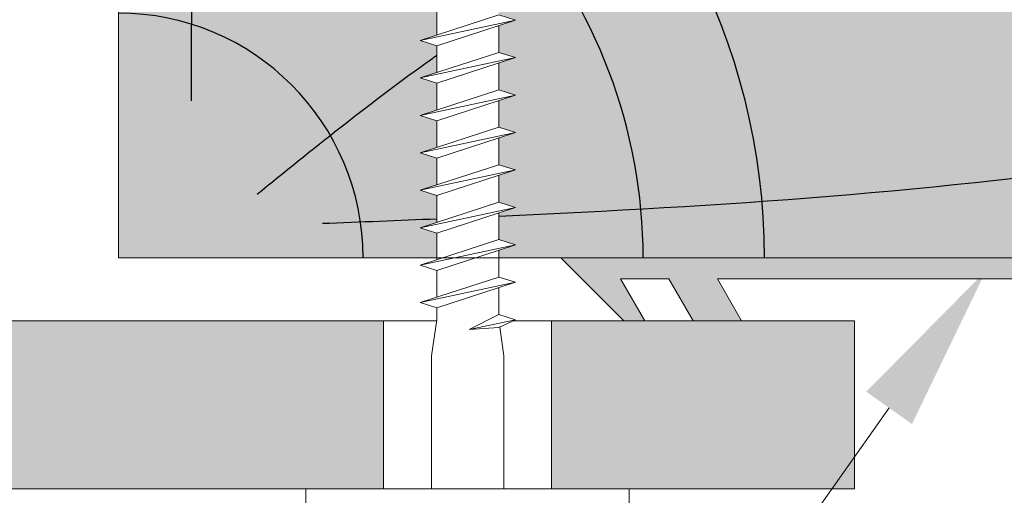
# Model space of a CAD drawing. Units: millimetres. Extents: x -4497 to 48282, y -1235 to 6850.
# Drawn here: x -213 to -166, y 3727 to 3749 of the extents above; entities that cross this region are included whole.
import ezdxf

# ---------------------------------------------------------------- set-up
doc = ezdxf.new("R2010")
doc.units = ezdxf.units.MM
for name, color, linetype in [('A_duripanel_hachure', 2, 'Continuous'), ('A_Taseau', 2, 'Continuous'), ('A_Tectiva_hachure', 6, 'Continuous'), ('A_vis', 7, 'Continuous'), ('hachure bois', 7, 'Continuous')]:
    doc.layers.add(name, color=color, linetype=linetype)
doc.layers.add('A_Tectiva_contour', color=7, linetype='Continuous', true_color=0xf1ece1)
doc.layers.add('A_texte', color=7, linetype='Continuous', lineweight=15)

# ---------------------------------------------------------------- blocks, each defined once
blk = doc.blocks.new('hachure bois 1')
at = {"layer": 'A_duripanel_hachure', "color": 0, "linetype": 'ByBlock', "ltscale": 0.5}
for centre, radius, end in [((-4.729372449219227e-11, 0), 50.33763324318716, 63.74743225885232), ((11.99999999994543, -1.728039933368564e-11), 43.22267695681512, 90), ((-4.729372449219227e-11, 0), 30.77146415721654, 56.01819918453602), ((-4.729372449219227e-11, 0), 24.99050650175195, 41.59272394242216), ((-4.729372449219227e-11, 0), 11.64994381558063, 90)]:
    blk.add_arc(centre, radius, 0, end, dxfattribs=at)
for points in [[(3.482837612780713, 7.471576526055287), (3.465565272400511, 10.48185764131813), (3.448292932020308, 13.49213875658097), (3.725215519137578, 16.36362612730863)], [(9.71370285075318, 1.639845286656055), (11.52935572687522, 1.71153828520255), (13.34500860299732, 1.783231283749046), (15.16130408832373, 1.858876089584101)]]:
    blk.add_open_spline(points, degree=3, dxfattribs=at)
for points, knots in [([(6.597686909848562, 3.024722297326662), (9.214573591936698, 5.144124635350181), (12.0048903449723, 7.403987047692681), (14.97595547495951, 9.513090645018565), (15.16130408832612, 9.643553334990884)], [0, 0, 0, 0, 10.14457874125739, 10.81689482695973, 10.81689482695973, 10.81689482695973, 10.81689482695973]), ([(18.11265543967602, 1.985869815891874), (28.58844185853627, 2.453305483239092), (42.42601619789338, 3.335395233825238), (56.53414078684983, 5.881268261972764), (59.91618548758549, 6.410968859885543)], [8.4749646915108, 8.4749646915108, 8.4749646915108, 8.4749646915108, 40.168981983271, 50.2087670334429, 50.2087670334429, 50.2087670334429, 50.2087670334429])]:
    blk.add_open_spline(points, degree=3, knots=knots, dxfattribs=at)

msp = doc.modelspace()

# ---------------------------------------------------------------- hatches: boundary and pattern name
at = {"ltscale": 0.5, "true_color": 0xd69257}
h = msp.add_hatch(color=33, dxfattribs=at)
h.dxf.hatch_style = 1
h.paths.add_polyline_path([(-130.3714717345356, 3792.905136468975), (-208.4966253375533, 3792.905136468975), (-208.4966253375533, 3785.137247124252), (-203.8907405213831, 3785.137247124252), (-203.6966262375572, 3784.412802754536), (-202.8242946992323, 3784.412802754536), (-202.4613309988345, 3785.137247124252), (-202.0907405213875, 3785.137247124252), (-201.8966262375543, 3784.412802754536), (-200.774294699233, 3784.412802754536), (-200.4113309988315, 3785.137247124252), (-200.0407405213846, 3785.137247124252), (-199.8466262375587, 3784.412802754536), (-198.7242946992337, 3784.412802754536), (-198.3613309988359, 3785.137247124252), (-197.9907405213817, 3785.137247124252), (-197.7966262375558, 3784.412802754536), (-196.6742946992345, 3784.412802754536), (-196.311330998833, 3785.137247124252), (-195.940740521386, 3785.137247124252), (-195.7466262375601, 3784.412802754536), (-194.6242946992315, 3784.412802754536), (-194.2613309988301, 3785.137247124252), (-193.8907405213831, 3785.137247124252), (-193.6966262375572, 3784.412802754536), (-192.5742946992323, 3784.412802754536), (-192.2113309988345, 3785.137247124252), (-191.8407405213875, 3785.137247124252), (-191.6466262375543, 3784.412802754536), (-190.524294699233, 3784.412802754536), (-190.1613309988315, 3785.137247124252), (-189.7907405213846, 3785.137247124252), (-189.5966262375587, 3784.412802754536), (-188.4742946992337, 3784.412802754536), (-188.1113309988359, 3785.137247124252), (-187.7407405213817, 3785.137247124252), (-187.5466262375558, 3784.412802754536), (-186.4242946992345, 3784.412802754536), (-186.061330998833, 3785.137247124252), (-185.690740521386, 3785.137247124252), (-185.4966262375601, 3784.412802754536), (-184.082060921326, 3783.970751093215), (-186.0135348544864, 3783.453747220468), (-186.2959087411873, 3782.92983984139), (-186.7959087411873, 3782.92983984139), (-186.9253182637403, 3783.412802754536), (-188.0856029689021, 3783.412802754536), (-188.3459087411902, 3782.92983984139), (-188.8459087411902, 3782.92983984139), (-188.975318263736, 3783.412802754536), (-190.1356029689014, 3783.412802754536), (-190.3959087411858, 3782.92983984139), (-190.8959087411858, 3782.92983984139), (-191.0253182637389, 3783.412802754536), (-192.1856029689006, 3783.412802754536), (-192.4459087411888, 3782.92983984139), (-192.9459087411888, 3782.92983984139), (-193.0753182637345, 3783.412802754536), (-194.2356029688999, 3783.412802754536), (-194.4959087411844, 3782.92983984139), (-194.9959087411844, 3782.92983984139), (-195.1253182637374, 3783.412802754536), (-196.2856029689028, 3783.412802754536), (-196.5459087411873, 3782.92983984139), (-197.0459087411873, 3782.92983984139), (-197.1753182637403, 3783.412802754536), (-198.3356029689021, 3783.412802754536), (-198.5959087411902, 3782.92983984139), (-199.0959087411902, 3782.92983984139), (-199.225318263736, 3783.412802754536), (-200.3856029689014, 3783.412802754536), (-200.6459087411858, 3782.92983984139), (-201.1459087411858, 3782.92983984139), (-201.2753182637389, 3783.412802754536), (-202.4356029689006, 3783.412802754536), (-202.6959087411888, 3782.92983984139), (-208.4966253375533, 3782.92983984139), (-208.4966253375533, 3756.476153379148), (-203.8907405213831, 3756.476153379148), (-203.6966262375572, 3755.751709009432), (-202.8242946992323, 3755.751709009432), (-202.4613309988345, 3756.476153379148), (-202.0907405213875, 3756.476153379148), (-201.8966262375543, 3755.751709009432), (-200.774294699233, 3755.751709009432), (-200.4113309988315, 3756.476153379148), (-200.0407405213846, 3756.476153379148), (-199.8466262375587, 3755.751709009432), (-198.7242946992337, 3755.751709009432), (-198.3613309988359, 3756.476153379148), (-197.9907405213817, 3756.476153379148), (-197.7966262375558, 3755.751709009432), (-196.6742946992345, 3755.751709009432), (-196.311330998833, 3756.476153379148), (-195.940740521386, 3756.476153379148), (-195.7466262375601, 3755.751709009432), (-194.6242946992315, 3755.751709009432), (-194.2613309988301, 3756.476153379148), (-193.8907405213831, 3756.476153379148), (-193.6966262375572, 3755.751709009432), (-193.3110974219453, 3755.751709009432, -0.004852553785220644), (-193.2598454735526, 3757.183858982629), (-194.0591697978743, 3757.435395028237), (-193.2330779636723, 3757.703808536065, -0.008991251881717878), (-193.1455140638209, 3759.053978937669), (-193.9448383881427, 3759.30551498328), (-193.0981073258117, 3759.580634582842, -0.01091553443241898), (-192.9037123595626, 3761.211601146448, -0.04435544725895396), (-192.2910088392091, 3763.838880974539), (-191.8596455735533, 3764.905119968977), (-191.4282823078902, 3763.838880974539, -0.02910122031138075), (-190.9734622961369, 3762.126275818462), (-190.1741379718078, 3761.874739772849), (-190.8655302912848, 3761.55354927597, -0.00801454519916471), (-190.7048602365685, 3760.358247700091), (-189.9055359122431, 3760.106711654482), (-190.6498729843006, 3759.864861879134, -0.008573151144169478), (-190.5374579615018, 3758.579668568331), (-189.7381336371764, 3758.32813252272), (-190.5056143616057, 3758.078762918874, -0.004952958170242494), (-190.4358580984335, 3756.617710236018), (-189.9860226138371, 3756.476153379148), (-189.7907405213846, 3756.476153379148), (-189.7727580964274, 3756.409042055564), (-189.5846455735518, 3756.349845708481), (-189.7431010380969, 3756.298360407074), (-189.5966262375587, 3755.751709009432), (-188.4742946992337, 3755.751709009432), (-188.1113309988359, 3756.476153379148), (-187.7407405213817, 3756.476153379148), (-187.5466262375558, 3755.751709009432), (-186.4242946992345, 3755.751709009432), (-186.061330998833, 3756.476153379148), (-185.690740521386, 3756.476153379148), (-185.4966262375601, 3755.751709009432), (-184.082060921326, 3755.309657348107), (-186.0135348544864, 3754.792653475364), (-186.2959087411873, 3754.268746096286), (-186.7959087411873, 3754.268746096286), (-186.9253182637403, 3754.751709009432), (-188.0856029689021, 3754.751709009432), (-188.3459087411902, 3754.268746096286), (-188.8459087411902, 3754.268746096286), (-188.975318263736, 3754.751709009432), (-190.1356029689014, 3754.751709009432), (-190.1409451961008, 3754.741797213816), (-189.5846455735518, 3754.566737600375), (-190.373434195968, 3754.310444640787), (-190.3839698978773, 3754.290897040129), (-190.3839698978773, 3754.183271205193, -0.00241012299494219), (-190.3839698978773, 3753.471495809181), (-190.3839698978773, 3753.035165537878), (-189.5846455735518, 3752.783629492265), (-190.3839698978773, 3752.523913275614), (-190.3839698978773, 3751.252057429769), (-189.5846455735518, 3751.00052138416), (-190.3839698978773, 3750.740805167508), (-190.3839698978773, 3749.468949321663), (-189.5846455735518, 3749.21741327605), (-190.3839698978773, 3748.957697059399), (-190.3839698978773, 3747.685841213553), (-189.5846455735518, 3747.434305167944), (-190.3839698978773, 3747.174588951293), (-190.3839698978773, 3745.902733105448), (-189.5846455735518, 3745.651197059835), (-190.3839698978773, 3745.391480843184), (-190.3839698978773, 3744.119624997338), (-189.5846455735518, 3743.868088951729), (-190.3839698978773, 3743.608372735078), (-190.3839698978773, 3742.336516889232), (-189.5846455735518, 3742.08498084362), (-190.3839698978773, 3741.825264626968), (-190.3839698978773, 3740.553408781123), (-189.5846455735518, 3740.301872735514), (-190.3839698978773, 3740.042156518863), (-190.3839698978773, 3738.770300673017), (-189.5846455735518, 3738.518764627404), (-190.3839698978773, 3738.259048410753), (-190.3839698978773, 3737.905119968977), (-148.5804398499677, 3737.905119968977), (-148.5804398499677, 3739.083204334305), (-149.3797641742931, 3739.334740379914), (-148.5804398499677, 3739.594456596566), (-148.5804398499677, 3740.866312442411), (-149.3797641742931, 3741.117848488024), (-148.5804398499677, 3741.377564704675), (-148.5804398499677, 3742.649420550521), (-149.3797641742931, 3742.90095659613), (-148.5804398499677, 3743.160672812781), (-148.5804398499677, 3744.432528658626), (-149.3797641742931, 3744.684064704239), (-148.5804398499677, 3744.94378092089), (-148.5804398499677, 3746.215636766736), (-149.3797641742931, 3746.467172812345), (-148.5804398499677, 3746.726889028996), (-148.5804398499677, 3747.998744874842), (-149.3797641742931, 3748.250280920454), (-148.5804398499677, 3748.509997137106), (-148.5804398499677, 3749.781852982951), (-149.3797641742931, 3750.03338902856), (-148.5804398499677, 3750.293105245211), (-148.5804398499677, 3751.564961091057), (-149.3797641742931, 3751.81649713667), (-148.5804398499677, 3752.076213353321), (-148.5804398499677, 3753.348069199166), (-149.3797641742931, 3753.599605244775), (-148.5812907944055, 3753.859044972818, -0.004296470666788396), (-148.5698437470201, 3755.127842863727), (-149.3797641742931, 3755.382713352885), (-148.5588110908539, 3755.649457179377, -0.005198904134588767), (-148.5049640742909, 3757.183858982627), (-149.30428839862, 3757.435395028237), (-148.4781965644106, 3757.703808536069, -0.00899125188170469), (-148.3906326645629, 3759.053978937669), (-149.1899569888847, 3759.30551498328), (-148.3432259265537, 3759.580634582842, -0.01091553443201882), (-148.1488309603155, 3761.21160114639, -0.04435544725994121), (-147.5361274399547, 3763.838880974539), (-147.1047641742916, 3764.905119968977), (-146.6734009086358, 3763.838880974539, -0.02910122031140915), (-146.2185808968752, 3762.12627581846), (-145.4192565725534, 3761.874739772849), (-146.1106488920232, 3761.553549275974, -0.008014545199192535), (-145.9499788373068, 3760.358247700091), (-145.1506545129814, 3760.106711654482), (-145.8949915850426, 3759.864861879132, -0.008573151144175157), (-145.7825765622438, 3758.579668568329), (-144.983252237922, 3758.32813252272), (-145.7507329623477, 3758.078762918874, -0.004952958170250384), (-145.6809766991755, 3756.617710236018), (-144.8297641742975, 3756.349845708481), (-145.6625793711464, 3756.079247647702, -0.004264633968183085), (-145.6349049361743, 3754.820103996515), (-144.8297641742975, 3754.566737600375), (-145.6290884986192, 3754.307021383724), (-145.6290884986192, 3754.183271204774, -0.002410122994929473), (-145.6290884986192, 3753.471495808766), (-145.6290884986192, 3753.035165537876), (-144.8297641742975, 3752.783629492265), (-145.6290884986192, 3752.523913275614), (-145.6290884986192, 3751.252057429767), (-144.8297641742975, 3751.00052138416), (-145.6290884986192, 3750.740805167508), (-145.6290884986192, 3749.468949321661), (-144.8297641742975, 3749.21741327605), (-145.6290884986192, 3748.957697059399), (-145.6290884986192, 3747.685841213552), (-144.8297641742975, 3747.434305167944), (-145.6290884986192, 3747.174588951293), (-145.6290884986192, 3745.902733105446), (-144.8297641742975, 3745.651197059835), (-145.6290884986192, 3745.391480843184), (-145.6290884986192, 3744.119624997336), (-144.8297641742975, 3743.868088951729), (-145.6290884986192, 3743.608372735078), (-145.6290884986192, 3742.336516889231), (-144.8297641742975, 3742.08498084362), (-145.6290884986192, 3741.825264626968), (-145.6290884986192, 3740.553408781121), (-144.8297641742975, 3740.301872735514), (-145.6290884986192, 3740.042156518863), (-145.6290884986192, 3738.770300673015), (-144.8297641742975, 3738.518764627404), (-145.6290884986192, 3738.259048410753), (-145.6290884986192, 3737.905119968977), (-130.3714717345356, 3737.905119968977)])
h.paths.add_polyline_path([(72.7999122676265, 3782.92983984139), (66.99919567125471, 3782.92983984139), (66.73888989897023, 3783.412802754536), (65.57860519380483, 3783.412802754536), (65.4491956712518, 3782.92983984139), (64.9491956712518, 3782.92983984139), (64.68888989896732, 3783.412802754536), (63.52860519380192, 3783.412802754536), (63.39919567125617, 3782.92983984139), (62.89919567125617, 3782.92983984139), (62.63888989896805, 3783.412802754536), (61.47860519380629, 3783.412802754536), (61.34919567125326, 3782.92983984139), (60.84919567125326, 3782.92983984139), (60.58888989896877, 3783.412802754536), (59.42860519380338, 3783.412802754536), (59.29919567125762, 3782.92983984139), (58.79919567125762, 3782.92983984139), (58.5388898989695, 3783.412802754536), (57.37860519380774, 3783.412802754536), (57.24919567125471, 3782.92983984139), (56.74919567125471, 3782.92983984139), (56.48888989897023, 3783.412802754536), (55.32860519380483, 3783.412802754536), (55.1991956712518, 3782.92983984139), (54.6991956712518, 3782.92983984139), (54.43888989896732, 3783.412802754536), (53.27860519380192, 3783.412802754536), (53.14919567125617, 3782.92983984139), (52.64919567125617, 3782.92983984139), (52.38888989896805, 3783.412802754536), (51.22860519380629, 3783.412802754536), (51.09919567125326, 3782.92983984139), (50.59919567125326, 3782.92983984139), (50.3168217845523, 3783.453747220468), (48.38534785139927, 3783.970751093215), (49.79991316762607, 3784.412802754536), (50.59919567125326, 3782.92983984139), (51.09919567125326, 3782.92983984139), (51.22860519380629, 3783.412802754536), (52.38888989896805, 3783.412802754536), (51.84991316762171, 3784.412802754536), (52.04402745145489, 3785.137247124252), (52.41461792890186, 3785.137247124252), (52.77758162929968, 3784.412802754536), (53.89991316762462, 3784.412802754536), (54.09402745145053, 3785.137247124252), (54.4646179288975, 3785.137247124252), (54.82758162929895, 3784.412802754536), (55.94991316762753, 3784.412802754536), (56.14402745145344, 3785.137247124252), (56.51461792890041, 3785.137247124252), (56.87758162930186, 3784.412802754536), (57.99991316762316, 3784.412802754536), (58.19402745144907, 3785.137247124252), (58.56461792890332, 3785.137247124252), (58.92758162930113, 3784.412802754536), (60.04991316762607, 3784.412802754536), (60.24402745145198, 3785.137247124252), (60.61461792889895, 3785.137247124252), (60.9775816293004, 3784.412802754536), (62.09991316762171, 3784.412802754536), (62.29402745145489, 3785.137247124252), (62.66461792890186, 3785.137247124252), (63.02758162929968, 3784.412802754536), (64.14991316762462, 3784.412802754536), (64.34402745145053, 3785.137247124252), (64.7146179288975, 3785.137247124252), (65.07758162929895, 3784.412802754536), (66.19991316762753, 3784.412802754536), (66.39402745145344, 3785.137247124252), (66.7646179289004, 3785.137247124252), (67.12758162930186, 3784.412802754536), (67.99991316762316, 3784.412802754536), (68.19402745144907, 3785.137247124252), (72.7999122676265, 3785.137247124252), (72.7999122676265, 3792.905136468975), (65.79991016762506, 3792.905136468975), (-5.325241335391183, 3792.905136468975), (-5.325241335391183, 3737.905119968977), (9.963642095353862, 3737.905119968977), (9.963642095353862, 3738.603594902006), (9.164317771028436, 3738.855130947615), (9.963642095353862, 3739.114847164266), (9.963642095353862, 3740.386703010112), (9.164317771028436, 3740.638239055723), (9.963642095353862, 3740.897955272374), (9.963642095353862, 3742.169811118221), (9.164317771028436, 3742.42134716383), (9.963642095353862, 3742.681063380482), (9.963642095353862, 3743.952919226327), (9.164317771028436, 3744.204455271936), (9.963642095353862, 3744.464171488587), (9.963642095353862, 3745.736027334437), (9.164317771028436, 3745.987563380046), (9.963642095353862, 3746.247279596697), (9.963642095353862, 3747.519135442542), (9.164317771028436, 3747.770671488151), (9.963642095353862, 3748.030387704803), (9.963642095353862, 3749.302243550652), (9.164317771028436, 3749.553779596261), (9.963642095353862, 3749.813495812912), (9.963642095353862, 3751.085351658758), (9.164317771028436, 3751.336887704367), (9.963642095353862, 3751.596603921018), (9.963642095353862, 3752.868459766867), (9.164317771028436, 3753.119995812476), (9.963642095353862, 3753.379712029127), (9.963642095353862, 3754.651567874973), (9.164317771028436, 3754.903103920582), (9.962791150916019, 3755.162543648625, -0.004296470666802511), (9.974238198301464, 3756.431341539537), (9.164317771028436, 3756.686212028691), (9.985270854467672, 3756.952955855184, -0.005198904134590557), (10.03911787103061, 3758.487357658434), (9.239793546701549, 3758.738893704043), (10.06588538091091, 3759.007307211874, -0.008991251881709303), (10.15344928076229, 3760.357477613477), (9.354124956436863, 3760.609013659088), (10.20085601877145, 3760.884133258653, -0.01091553443281358), (10.39525098502781, 3762.515099822318, -0.04435544725792924), (11.0079545053668, 3765.142379650346), (11.43931777102989, 3766.208618644783), (11.87068103668935, 3765.142379650346, -0.02910122031139623), (12.32550104844631, 3763.429774494271), (13.12482537277174, 3763.17823844866), (12.43343305329836, 3762.857047951778, -0.008014545199158124), (12.59410310801468, 3761.661746375901), (13.3934274323401, 3761.410210330288), (12.64909036028257, 3761.168360554941, -0.008573151144155071), (12.76150538308138, 3759.883167244139), (13.56082970739953, 3759.631631198528), (12.79334898297748, 3759.382261594685, -0.004952958170255267), (12.86310524614964, 3757.921208911825), (13.71431777102771, 3757.653344384289), (12.88150257417874, 3757.382746323512, -0.004264633968187541), (12.90917700915088, 3756.123602672322), (13.71431777102771, 3755.870236276181), (12.91499344670592, 3755.61052005953), (12.91499344670592, 3755.486769881001, -0.002410122994970143), (12.91499344670592, 3754.774994484986), (12.91499344670592, 3754.338664213685), (13.71431777102771, 3754.087128168076), (12.91499344670592, 3753.827411951426), (12.91499344670592, 3752.555556105575), (13.71431777102771, 3752.304020059966), (12.91499344670592, 3752.044303843317), (12.91499344670592, 3750.772447997469), (13.71431777102771, 3750.52091195186), (12.91499344670592, 3750.261195735211), (12.91499344670592, 3748.98933988936), (13.71431777102771, 3748.737803843751), (12.91499344670592, 3748.478087627102), (12.91499344670592, 3747.206231781254), (13.71431777102771, 3746.954695735645), (12.91499344670592, 3746.694979518994), (12.91499344670592, 3745.423123673145), (13.71431777102771, 3745.171587627536), (12.91499344670592, 3744.911871410884), (12.91499344670592, 3743.640015565039), (13.71431777102771, 3743.38847951943), (12.91499344670592, 3743.12876330278), (12.91499344670592, 3741.85690745693), (13.71431777102771, 3741.60537141132), (12.91499344670592, 3741.345655194671), (12.91499344670592, 3740.073799348824), (13.71431777102771, 3739.822263303215), (12.91499344670592, 3739.562547086565), (12.91499344670592, 3738.290691240716), (14.14025122442399, 3737.905119968977), (54.71852349460823, 3737.905119968977), (54.71852349460823, 3738.603594902006), (53.91919917028645, 3738.855130947615), (54.71852349460823, 3739.114847164266), (54.71852349460823, 3740.386703010112), (53.91919917028645, 3740.638239055725), (54.71852349460823, 3740.897955272376), (54.71852349460823, 3742.169811118221), (53.91919917028645, 3742.42134716383), (54.71852349460823, 3742.68106338048), (54.71852349460823, 3743.952919226327), (53.91919917028645, 3744.20445527194), (54.71852349460823, 3744.464171488591), (54.71852349460823, 3745.736027334437), (53.91919917028645, 3745.987563380046), (54.71852349460823, 3746.247279596695), (54.71852349460823, 3747.519135442542), (53.91919917028645, 3747.770671488155), (54.71852349460823, 3748.030387704805), (54.71852349460823, 3749.302243550652), (53.91919917028645, 3749.553779596261), (54.71852349460823, 3749.81349581291), (54.71852349460823, 3751.085351658758), (53.91919917028645, 3751.33688770437), (54.71852349460823, 3751.596603921022), (54.71852349460823, 3752.868459766867), (53.91919917028645, 3753.119995812476), (54.71852349460823, 3753.379712029127), (54.71852349460823, 3754.232885877778), (54.43888989896732, 3754.751709009428), (53.27860519380192, 3754.751709009428), (53.14919567125617, 3754.268746096286), (52.64919567125617, 3754.268746096286), (52.38888989896805, 3754.751709009428), (51.22860519380629, 3754.751709009428), (51.09919567125326, 3754.268746096286), (50.59919567125326, 3754.268746096286), (50.3168217845523, 3754.792653475361), (48.38534785139927, 3755.309657348107), (49.79991316762607, 3755.751709009428), (49.99402745145198, 3756.476153379146), (50.36461792889895, 3756.476153379146), (50.7275816293004, 3755.751709009428), (51.84991316762171, 3755.751709009428), (52.04402745145489, 3756.476153379146), (52.41461792890186, 3756.476153379146), (52.77758162929968, 3755.751709009428), (53.89991316762462, 3755.751709009428), (54.1642703700636, 3756.73830352028), (57.63348872023926, 3757.475708644477, 0.006462410287239439), (57.54823038223185, 3759.382261594683), (54.79399927028862, 3758.487357658434), (53.9946749459632, 3758.738893704043), (57.51638678233576, 3759.883167244139, 0.008573151144178734), (57.40397175953694, 3761.168360554944), (54.90833068001666, 3760.357477613479), (54.10900635569851, 3760.609013659088), (57.34898450727269, 3761.661746375899, 0.005718119125342226), (57.23826595629725, 3762.515099822254, 0.008467472076369609), (57.15738764189882, 3763.02470477793), (55.66619325851934, 3762.707741627017), (57.08038244770432, 3762.806907484073), (57.18611893475463, 3762.856028010665, 0.00957413616753068), (57.08038244770432, 3763.429774494269), (55.66619325851934, 3762.707741627017), (57.87970677202975, 3763.17823844866), (57.08038244770432, 3763.429774494269, -0.009574136167518987), (57.18611893475463, 3762.856028010665), (57.87970677202975, 3763.17823844866), (57.15738764189882, 3763.02470477793, -0.008467472076371968), (57.23826595629725, 3762.515099822254, -0.005718119125326753), (57.34898450727269, 3761.661746375903), (58.14830883159811, 3761.410210330292), (57.40397175953694, 3761.168360554944, -0.008573151144175556), (57.51638678233576, 3759.883167244139), (58.31571110666118, 3759.63163119853), (57.54823038223185, 3759.382261594683, -0.01230180496511707), (57.66812238780403, 3755.751709009428), (57.91157222232141, 3755.751709009428), (58.00524843635139, 3755.771620503392), (58.19402745144907, 3756.476153379146), (58.56461792890332, 3756.476153379146), (58.92758162930113, 3755.751709009428), (60.04991316762607, 3755.751709009428), (60.24402745145198, 3756.476153379146), (60.61461792889895, 3756.476153379146), (60.9775816293004, 3755.751709009428), (62.09991316762171, 3755.751709009428), (62.29402745145489, 3756.476153379146), (62.66461792890186, 3756.476153379146), (63.02758162929968, 3755.751709009428), (64.14991316762462, 3755.751709009428), (64.34402745145053, 3756.476153379146), (64.7146179288975, 3756.476153379146), (65.07758162929895, 3755.751709009428), (66.19991316762753, 3755.751709009428), (66.39402745145344, 3756.476153379146), (66.7646179289004, 3756.476153379146), (67.12758162930186, 3755.751709009428), (67.99991316762316, 3755.751709009428), (68.19402745144907, 3756.476153379146), (72.7999122676265, 3756.476153379146)])
h.paths.add_polyline_path([(-194.1346455735547, 3746.467172812345), (-193.3353212492293, 3746.726889028996), (-193.3353212492293, 3747.998744874842), (-194.1346455735547, 3748.250280920454), (-193.3353212492293, 3748.509997137106), (-193.3353212492293, 3749.781852982951), (-194.1346455735547, 3750.03338902856), (-193.3353212492293, 3750.293105245211), (-193.3353212492293, 3751.564961091057), (-194.1346455735547, 3751.81649713667), (-193.3353212492293, 3752.076213353321), (-193.3353212492293, 3753.348069199166), (-194.1346455735547, 3753.599605244775), (-193.3361721936672, 3753.859044972818, -0.003022698428942708), (-193.3303928202513, 3754.751709009432), (-194.2356029688999, 3754.751709009432), (-194.4959087411844, 3754.268746096286), (-194.9959087411844, 3754.268746096286), (-195.1253182637374, 3754.751709009432), (-196.2856029689028, 3754.751709009432), (-196.5459087411873, 3754.268746096286), (-197.0459087411873, 3754.268746096286), (-197.1753182637403, 3754.751709009432), (-198.3356029689021, 3754.751709009432), (-198.5959087411902, 3754.268746096286), (-199.0959087411902, 3754.268746096286), (-199.225318263736, 3754.751709009432), (-200.3856029689014, 3754.751709009432), (-200.6459087411858, 3754.268746096286), (-201.1459087411858, 3754.268746096286), (-201.2753182637389, 3754.751709009432), (-202.4356029689006, 3754.751709009432), (-202.6959087411888, 3754.268746096286), (-208.4966253375533, 3754.268746096286), (-208.4966253375533, 3737.905119968977), (-193.3353212492293, 3737.905119968977), (-193.3353212492293, 3739.083204334305), (-194.1346455735547, 3739.334740379914), (-193.3353212492293, 3739.594456596566), (-193.3353212492293, 3740.866312442411), (-194.1346455735547, 3741.117848488024), (-193.3353212492293, 3741.377564704675), (-193.3353212492293, 3742.649420550521), (-194.1346455735547, 3742.90095659613), (-193.3353212492293, 3743.160672812781), (-193.3353212492293, 3744.432528658626), (-194.1346455735547, 3744.684064704239), (-193.3353212492293, 3744.94378092089), (-193.3353212492293, 3746.215636766736)], flags=17)
h.paths.add_polyline_path([(72.7999122676265, 3754.268746096286), (66.99919567125471, 3754.268746096286), (66.73888989897023, 3754.751709009428), (65.57860519380483, 3754.751709009428), (65.4491956712518, 3754.268746096286), (64.9491956712518, 3754.268746096286), (64.68888989896732, 3754.751709009428), (63.52860519380192, 3754.751709009428), (63.39919567125617, 3754.268746096286), (62.89919567125617, 3754.268746096286), (62.63888989896805, 3754.751709009428), (61.47860519380629, 3754.751709009428), (61.34919567125326, 3754.268746096286), (60.84919567125326, 3754.268746096286), (60.58888989896877, 3754.751709009428), (59.42860519380338, 3754.751709009428), (59.29919567125762, 3754.268746096286), (58.79919567125762, 3754.268746096286), (58.5388898989695, 3754.751709009428), (57.66987484596029, 3754.751709009428), (57.66987484596029, 3754.338664213685), (58.46919917028572, 3754.087128168076), (57.66987484596029, 3753.827411951424), (57.66987484596029, 3752.555556105579), (58.46919917028572, 3752.304020059966), (57.66987484596029, 3752.044303843315), (57.66987484596029, 3750.772447997469), (58.46919917028572, 3750.52091195186), (57.66987484596029, 3750.261195735209), (57.66987484596029, 3748.989339889364), (58.46919917028572, 3748.737803843751), (57.66987484596029, 3748.4780876271), (57.66987484596029, 3747.206231781254), (58.46919917028572, 3746.954695735645), (57.66987484596029, 3746.694979518994), (57.66987484596029, 3745.423123673148), (58.46919917028572, 3745.171587627536), (57.66987484596029, 3744.911871410884), (57.66987484596029, 3743.640015565039), (58.46919917028572, 3743.38847951943), (57.66987484596029, 3743.128763302779), (57.66987484596029, 3741.856907456933), (58.46919917028572, 3741.60537141132), (57.66987484596029, 3741.345655194669), (57.66987484596029, 3740.073799348824), (58.46919917028572, 3739.822263303215), (57.66987484596029, 3739.562547086563), (57.66987484596029, 3738.290691240718), (58.89513262368928, 3737.905119968977), (72.7999122676265, 3737.905119968977)], flags=17)
at = {"lineweight": 9}
msp.add_hatch(color=0, dxfattribs=at).paths.add_polyline_path([(-158.898150151188, 3736.905119968977), (-160.0528506895644, 3734.905119968977), (-157.743449612808, 3734.905119968977), (-156.5887490744281, 3736.905119968977), (-154.2793479976681, 3736.905119968977), (-155.4340485360517, 3734.905119968977), (-154.4340485360444, 3734.905119968977), (-151.4340485360481, 3737.905119968977), (-187.4340485360481, 3737.905119968977), (-184.4340485360517, 3734.905119968977), (-183.4340485360517, 3734.905119968977), (-184.5887490744281, 3736.905119968977), (-182.2780588206879, 3736.90288704894), (-181.1246474592917, 3734.905119968977), (-178.8152463825318, 3734.905119968977), (-179.9699469209118, 3736.905119968977)])
at = {"ltscale": 0.5, "true_color": 0xf1ece1}
h = msp.add_hatch(color=254, dxfattribs=at)
h.dxf.hatch_style = 1
h.paths.add_polyline_path([(-195.8752789068822, 3734.905119968977), (-303.1221095551009, 3734.905119968977), (-303.1221095551009, 3726.905119968977), (-195.8752789068822, 3726.905119968977)])
h.paths.add_polyline_path([(-173.4340485360517, 3734.905119968977), (-187.8752789068858, 3734.905119968977), (-187.8752789068858, 3726.905119968977), (-184.1752789068851, 3726.905119968977), (-174.512861654177, 3726.905119968977), (-173.4340485360517, 3728.432118945982)])
h.paths.add_polyline_path([(-151.1203975076278, 3734.905119968977), (-165.4340485360517, 3734.905119968977), (-165.4340485360517, 3726.905119968977), (-151.1203975076278, 3726.905119968977)])
h.paths.add_polyline_path([(-94.52049603650812, 3734.905119968977), (-143.1203975076278, 3734.905119968977), (-143.1203975076278, 3726.905119968977), (-139.4203975076307, 3726.905119968977), (-94.52049603650812, 3726.905119968977)])
h.paths.add_polyline_path([(-173.4340485360517, 3728.432118945982), (-174.512861654177, 3726.905119968977), (-173.4340485360517, 3726.905119968977)], flags=17)
h.paths.add_polyline_path([(7.423684437693737, 3736.208618644783), (-42.23422469251818, 3736.208618644783), (-42.23422469251818, 3728.208618644783), (7.423684437693737, 3728.208618644783)])

# ---------------------------------------------------------------- linework, layer by layer
at = {"color": 0, "lineweight": 9}
for p, q in [((-184.4340485360517, 3734.905119968977), (-187.4340485360517, 3737.905119968977)), ((-184.5887490744281, 3736.905119968977), (-183.4340485360481, 3734.905119968977)), ((-181.1246474592917, 3734.905119968977), (-182.2793479976681, 3736.905119968977)), ((-179.9699469209118, 3736.905119968977), (-178.8152463825318, 3734.905119968977))]:
    msp.add_line(p, q, dxfattribs=at)
msp.add_lwpolyline([(-187.4340485360517, 3737.905119968977), (-151.4340485360481, 3737.905119968977), (-154.4340485360481, 3734.905119968977), (-155.4340485360517, 3734.905119968977), (-154.2793479976681, 3736.905119968977), (-156.5887490744281, 3736.905119968977), (-157.743449612808, 3734.905119968977), (-160.0528506895644, 3734.905119968977), (-158.898150151188, 3736.905119968977), (-179.9699469209118, 3736.905119968977), (-178.8152463825318, 3734.905119968977), (-181.1246474592917, 3734.905119968977), (-182.2780588206879, 3736.90288704894), (-184.5887490744281, 3736.905119968977), (-183.4340485360481, 3734.905119968977), (-184.4340485360517, 3734.905119968977)], close=True, dxfattribs=at)
at = {"layer": 'A_Taseau', "color": 0, "lineweight": 9}
for p, q in [((-208.4966253375533, 3792.905136468975), (-208.4966253375533, 3737.905119968977)), ((-208.4966253375533, 3737.905119968977), (-130.3714717345356, 3737.905119968977))]:
    msp.add_line(p, q, dxfattribs=at)
at = {"layer": 'A_Tectiva_contour', "color": 0, "lineweight": 9}
for p, q in [((-303.1221095551009, 3734.905119968977), (-195.8752789068822, 3734.905119968977)), ((-195.8752789068822, 3726.905119968977), (-195.8752789068822, 3734.905119968977)), ((-195.8752789068822, 3734.905119968977), (-193.3353212492257, 3734.905119968977)), ((-189.6867396921007, 3734.905119968977), (-187.8752789068822, 3734.905119968977)), ((-187.8752789068894, 3734.905119968977), (-173.4340485360481, 3734.905119968977)), ((-187.8752789068858, 3726.905119968977), (-187.8752789068858, 3734.905119968977)), ((-173.4340485360517, 3726.905119968977), (-173.4340485360517, 3734.905119968977)), ((-303.1221095551009, 3726.905119968977), (-173.4340485360481, 3726.905119968977))]:
    msp.add_line(p, q, dxfattribs=at)
at = {"layer": 'A_Tectiva_hachure', "color": 0, "lineweight": 9}
for p, q in [((-179.6037364592048, 3734.792394472664), (-179.6037364592048, 3734.792394472664)), ((-173.4382486426366, 3727.302858228641), (-173.4340485360481, 3727.302490766928))]:
    msp.add_line(p, q, dxfattribs=at)
at = {"layer": 'A_texte', "color": 0, "lineweight": 9}
msp.add_lwpolyline([(-171.7918926222555, 3730.756497801151), (-220.0609899886185, 3662.434319417347), (-236.9025170567547, 3662.434319417347)], dxfattribs=at)
msp.add_solid([(-172.880870048808, 3731.525852038316), (-167.1757671992673, 3737.290362360449), (-170.7029151957067, 3729.987143563985)], dxfattribs=at)
at = {"layer": 'A_vis', "color": 0, "lineweight": 9}
for p, q in [((-193.3353212492293, 3748.509997137104), (-193.3353212492293, 3749.781852982951)), ((-189.5846455735518, 3749.21741327605), (-194.1346455735511, 3748.250280920454)), ((-190.3839698978773, 3747.685841213553), (-190.3839698978773, 3748.957697059401)), ((-193.3353212492293, 3746.726889028998), (-193.3353212492293, 3747.998744874842)), ((-189.5846455735518, 3747.434305167944), (-194.1346455735511, 3746.467172812345)), ((-190.3839698978773, 3745.902733105448), (-190.3839698978773, 3747.174588951291)), ((-193.3353212492293, 3744.943780920888), (-193.3353212492293, 3746.215636766736)), ((-189.5846455735518, 3745.651197059835), (-194.1346455735511, 3744.684064704239)), ((-190.3839698978773, 3744.119624997338), (-190.3839698978773, 3745.391480843185)), ((-193.3353212492293, 3743.160672812783), (-193.3353212492293, 3744.432528658626)), ((-189.5846455735518, 3743.868088951729), (-194.1346455735511, 3742.90095659613)), ((-190.3839698978773, 3742.336516889232), (-190.3839698978773, 3743.608372735078)), ((-193.3353212492293, 3741.377564704673), (-193.3353212492293, 3742.649420550521)), ((-189.5846455735518, 3742.08498084362), (-194.1346455735511, 3741.117848488024)), ((-190.3839698978773, 3740.553408781123), (-190.3839698978773, 3741.82526462697)), ((-193.3353212492293, 3739.594456596567), (-193.3353212492293, 3740.866312442411)), ((-189.5846455735518, 3740.301872735514), (-194.1346455735511, 3739.334740379914)), ((-190.3839698978773, 3738.770300673017), (-190.3839698978773, 3740.042156518863)), ((-193.3353212492293, 3737.811348488458), (-193.3353212492293, 3739.083204334305)), ((-189.5846455735518, 3738.518764627404), (-194.1346455735511, 3737.551632271809)), ((-190.3839698978773, 3736.987192564908), (-190.3839698978773, 3738.259048410755)), ((-193.3353212492293, 3736.028240380352), (-193.3353212492293, 3737.300096226198)), ((-189.5846455735518, 3736.735656519299), (-194.1346455735511, 3735.768524163699)), ((-190.3839698978773, 3736.475940302647), (-190.3839698978773, 3735.204084456802)), ((-193.3353212492293, 3735.51698811809), (-193.3353212492293, 3734.952548411191)), ((-193.5812671951717, 3733.230926789571), (-193.3353212492293, 3734.952548411191)), ((-189.5846455735518, 3734.952548411191), (-191.7981590870622, 3734.48205158955)), ((-190.1380239519312, 3733.230926789571), (-190.334224010614, 3734.604327200354)), ((-193.5812671951717, 3726.905119968977), (-193.5812671951717, 3733.230926789578)), ((-190.1380239519276, 3726.905119968977), (-190.1380239519312, 3733.23092678956)), ((-184.1752789068851, 3726.905119968977), (-199.5752789068829, 3726.905119968977))]:
    msp.add_line(p, q, dxfattribs=at)
at = {"layer": 'A_vis', "color": 0, "linetype": 'Continuous', "lineweight": 9}
for p, q in [((-199.5752789068829, 3726.905119968977), (-199.5752789068829, 3726.205119968976)), ((-184.1752789068851, 3726.905119968977), (-184.1752789068851, 3726.205119968976))]:
    msp.add_line(p, q, dxfattribs=at)
at = {"layer": 'A_vis', "color": 0, "lineweight": 9}
for points in [[(-193.3353212492293, 3747.998744874842), (-189.5846455735518, 3749.21741327605), (-190.3839698978773, 3749.468949321663), (-194.1346455735547, 3748.250280920454)], [(-193.3353212492293, 3746.215636766736), (-189.5846455735518, 3747.434305167944), (-190.3839698978773, 3747.685841213553), (-194.1346455735547, 3746.467172812345)], [(-193.3353212492293, 3744.432528658626), (-189.5846455735518, 3745.651197059835), (-190.3839698978773, 3745.902733105448), (-194.1346455735547, 3744.684064704239)], [(-193.3353212492293, 3742.649420550521), (-189.5846455735518, 3743.868088951729), (-190.3839698978773, 3744.119624997338), (-194.1346455735547, 3742.90095659613)], [(-193.3353212492293, 3740.866312442411), (-189.5846455735518, 3742.08498084362), (-190.3839698978773, 3742.336516889232), (-194.1346455735547, 3741.117848488024)], [(-193.3353212492293, 3739.083204334305), (-189.5846455735518, 3740.301872735514), (-190.3839698978773, 3740.553408781123), (-194.1346455735547, 3739.334740379914)], [(-193.3353212492293, 3737.300096226196), (-189.5846455735518, 3738.518764627404), (-190.3839698978773, 3738.770300673017), (-194.1346455735547, 3737.551632271809)], [(-193.3353212492293, 3735.51698811809), (-189.5846455735518, 3736.735656519299), (-190.3839698978773, 3736.987192564908), (-194.1346455735511, 3735.768524163699)], [(-190.3839698978773, 3735.204084456802), (-191.7981590870622, 3734.48205158955), (-190.3839698978773, 3734.581217446606), (-189.5846455735518, 3734.952548411191)]]:
    msp.add_lwpolyline(points, close=True, dxfattribs=at)

# ---------------------------------------------------------------- block references
at = {"layer": 'hachure bois'}
msp.add_blockref('hachure bois 1', (-208.4966253375534, 3737.905119968977), dxfattribs=at)

doc.saveas('drawing.dxf')
